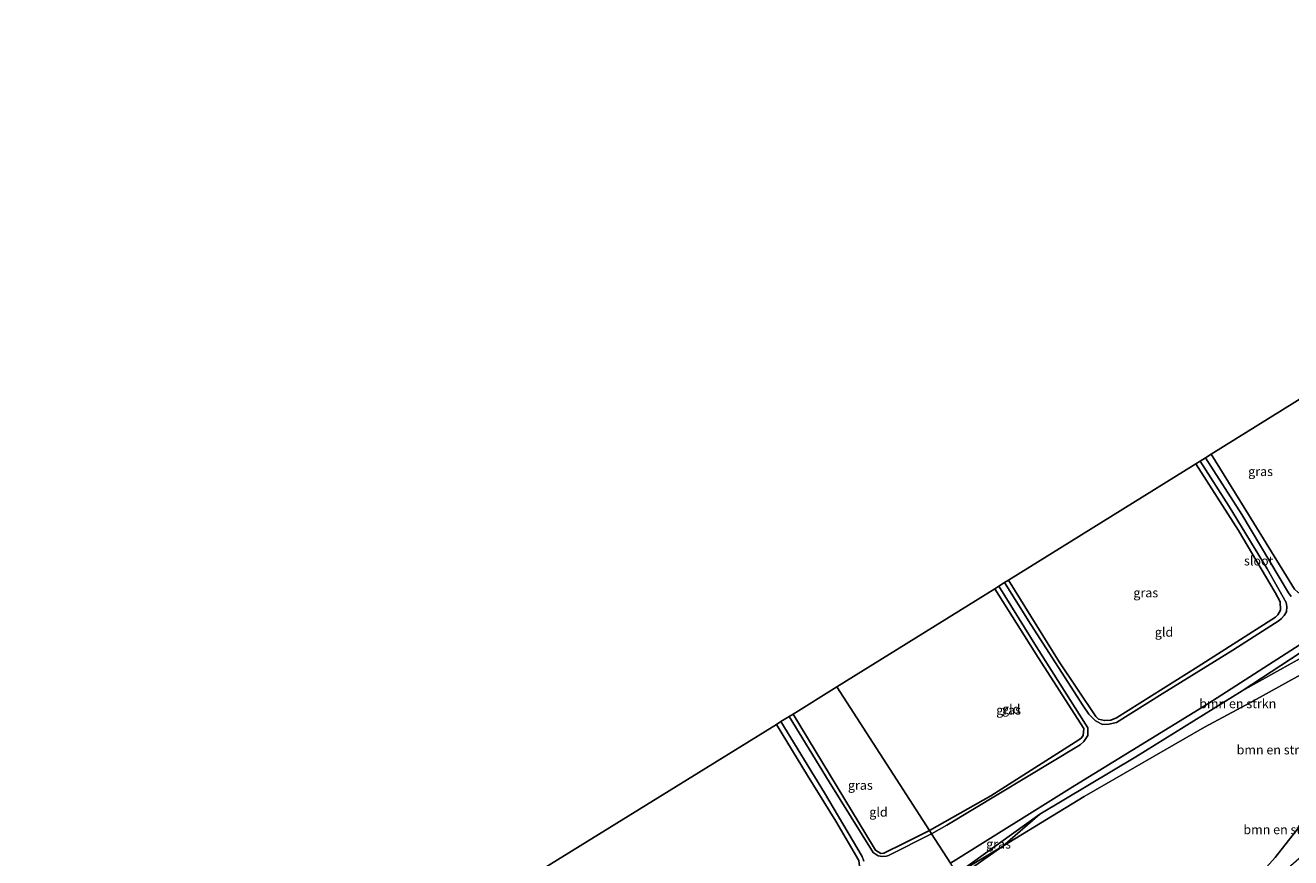
# Model space of a CAD drawing. Units: metres. Extents: x 120183 to 125705, y 500000 to 506250.
# Drawn here: x 123044 to 123388, y 501880 to 502107 of the extents above; entities that cross this region are included whole.
import ezdxf
from ezdxf.enums import TextEntityAlignment as Align

# ---------------------------------------------------------------- set-up
doc = ezdxf.new("R2010")
doc.units = ezdxf.units.M
for name, color, linetype, lineweight in [('B-ME-GR-BOMENSTRUIKEN-GV-B6', 93, 'Continuous', 18), ('B-ME-GW-KRUINLIJN-L-B1', 93, 'Continuous', 18), ('B-ME-GW-TEENLIJN-L-B1', 93, 'Continuous', 18), ('B-ME-IE-GRASLAND-GV-B6', 93, 'Continuous', 18), ('B-ME-IE-GRONDWERKLIJN-GROND_INGERICHT-GV-B6', 253, 'Continuous', 18), ('B-ME-IE-HULPGEOMETRIE-L-B1', 53, 'Continuous', 18), ('B-ME-OG-WATER-GV-B6', 153, 'Continuous', 18)]:
    doc.layers.add(name, color=color, linetype=linetype, lineweight=lineweight)
doc.layers.add('B-ME-GW-INSTEEKWATERGANG-L-B1', color=10, linetype='Continuous')
doc.layers.add('B-ME-KG-KADASTRAAL-OPNAMEDTMGRENS-L-B1', color=10, linetype='Continuous')
doc.styles.add('NLCS-ISO', font='NLCS-ISO.TTF')

msp = doc.modelspace()

# ---------------------------------------------------------------- linework, layer by layer
at = {"layer": 'B-ME-GR-BOMENSTRUIKEN-GV-B6'}
for points in [[(123309.963, 501883.029, -2.674), (123332.155, 501896.514, -2.674), (123364.923, 501915.4, -2.71), (123377.44, 501922.144, -2.707), (123391.067, 501929.73, -2.308), (123401.892, 501937.253, -2.359), (123411.856, 501942.891, -2.404), (123432.672, 501955.134, -2.251), (123433.769, 501951.976, -2.095), (123446.964, 501959.458, -1.684), (123458.544, 501965.824, -1.498), (123469.29, 501971.483, -1.333), (123472.227, 501970.103, -1.249), (123447.051, 501950.736, -1.858), (123390.845, 501888.366, -2.371), (123384.142, 501879.936, -2.299), (123379.47, 501874.604, -1.896), (123370.426, 501868.444, -2.088), (123356.868, 501860.129, -2.088), (123342.66, 501853.26, -2.089), (123320.193, 501844.397, -2.369), (123318.057, 501843.675, -2.421), (123298.089, 501874.649, -2.535), (123309.963, 501883.029, -2.674)], [(123309.963, 501883.029, -2.674), (123320.034, 501891.674, -2.992), (123346.185, 501907.38, -3.106), (123375.171, 501925.333, -3.217), (123398.014, 501938.068, -3.271), (123407.574, 501943.333, -3.316), (123430.865, 501956.86, -3.493), (123432.672, 501955.134, -2.251), (123411.856, 501942.891, -2.404), (123401.892, 501937.253, -2.359), (123391.067, 501929.73, -2.308), (123377.44, 501922.144, -2.707), (123364.923, 501915.4, -2.71), (123332.155, 501896.514, -2.674), (123309.963, 501883.029, -2.674)], [(123396.854, 501884.973, 0.34), (123387.657, 501876.885, 0.112), (123379.772, 501870.864, -0.072), (123364.506, 501860.933, -0.118), (123354.188, 501855.884, -0.264), (123340.968, 501850.151, -0.447), (123331.588, 501845.857, -0.447), (123324.368, 501845.175, -0.447), (123322.651, 501844.262, -0.447), (123323.313, 501843.118, -0.447), (123319.41, 501841.574, -0.488), (123318.057, 501843.675, -2.421), (123320.193, 501844.397, -2.369), (123342.66, 501853.26, -2.089), (123356.868, 501860.129, -2.088), (123370.426, 501868.444, -2.088), (123379.47, 501874.604, -1.896), (123384.142, 501879.936, -2.299), (123390.845, 501888.366, -2.371)]]:
    msp.add_polyline3d(points, dxfattribs=at)
at = {"layer": 'B-ME-GW-INSTEEKWATERGANG-L-B1'}
for points in [[(123408.908, 502062.088, -3.865), (123428.684, 502030.98, -3.781), (123448.603, 502000.732, -3.763), (123454.697, 501991.328, -3.766), (123454.302, 501990.451, -3.712), (123453.974, 501990.112, -3.712), (123425.446, 501972.952, -3.67), (123406.771, 501961.368, -3.676), (123391.781, 501951.994, -3.877), (123390.471, 501952.124, -3.847), (123389.423, 501953.008, -3.802), (123376.929, 501973.39, -3.877), (123366.763, 501989.829, -3.865)], [(123362.522, 501987.191, -3.988), (123374.172, 501969.014, -4.015), (123384.223, 501952.158, -3.949), (123385.53, 501949.588, -3.949), (123385.679, 501947.339, -3.949), (123384.916, 501946.064, -3.949), (123384.308, 501945.373, -3.949), (123363.221, 501931.922, -3.946), (123340.936, 501917.94, -4.063), (123339.4, 501917.376, -4.081), (123337.641, 501917.244, -4.081), (123336.038, 501917.631, -4.081), (123335.313, 501918.328, -4.081), (123325.281, 501933.246, -4.078), (123311.507, 501955.465, -4.051)], [(123307.743, 501953.124, -3.907), (123319.602, 501934.433, -3.976), (123332.064, 501915.033, -3.979), (123331.834, 501913.155, -3.988), (123331.386, 501912.522, -3.988), (123330.709, 501911.944, -3.988), (123306.652, 501896.698, -3.952), (123289.938, 501887.293, -3.966)], [(123297.534, 501875.51, -3.087), (123320.034, 501891.674, -2.992), (123346.185, 501907.38, -3.106), (123375.171, 501925.333, -3.217), (123398.862, 501940.899, -3.445)], [(123289.938, 501887.293, -3.966), (123283.03, 501883.821, -3.972), (123277.555, 501881.067, -4.221), (123276.676, 501881.041, -4.221), (123275.249, 501881.913, -4.221), (123274.701, 501882.834, -4.221), (123252.793, 501918.995, -4.014)], [(123248.243, 501916.182, -4.155), (123256.748, 501902.226, -4.104), (123264.419, 501889.779, -4.089), (123270.676, 501879.104, -4.086), (123270.873, 501877.507, -4.047), (123270.688, 501875.581, -4.05), (123269.985, 501874.815, -4.032), (123269.025, 501873.761, -4.032), (123250.297, 501861.561, -3.999), (123231.018, 501848.999, -4.008), (123210.571, 501836.53, -4.188), (123209.658, 501836.259, -4.197), (123208.978, 501836.416, -4.197), (123207.235, 501837.25, -4.26), (123206.806, 501837.241, -4.371)]]:
    msp.add_polyline3d(points, dxfattribs=at)
at = {"layer": 'B-ME-GW-KRUINLIJN-L-B1'}
msp.add_polyline3d([(123297.534, 501875.51, -3.087), (123309.963, 501883.029, -2.674), (123332.155, 501896.514, -2.674), (123364.923, 501915.4, -2.71), (123377.44, 501922.144, -2.707), (123391.067, 501929.73, -2.308)], dxfattribs=at)
at = {"layer": 'B-ME-GW-TEENLIJN-L-B1'}
msp.add_polyline3d([(123532.874, 502002.159, 0.52), (123527.602, 502000.486, 0.46), (123522.121, 501998.614, 0.568), (123516.912, 501998.377, 0.349), (123512.43, 501997.819, 0.211), (123509.792, 501996.721, 0.142), (123505.614, 501994.409, 0.022), (123501.001, 501991.565, -0.307), (123496.435, 501988.397, -0.556), (123491.807, 501985.372, -0.697), (123487.549, 501982.565, -0.892), (123482.404, 501978.32, -1.009), (123477.301, 501974.115, -1.135), (123472.227, 501970.103, -1.249), (123447.051, 501950.736, -1.858), (123390.845, 501888.366, -2.371), (123384.142, 501879.936, -2.299), (123379.47, 501874.604, -1.896)], dxfattribs=at)
at = {"layer": 'B-ME-IE-GRASLAND-GV-B6'}
for points in [[(123310.455, 501954.811, -4.561), (123311.507, 501955.465, -4.051), (123325.281, 501933.246, -4.078), (123335.313, 501918.328, -4.081), (123336.038, 501917.631, -4.081), (123337.641, 501917.244, -4.081), (123339.4, 501917.376, -4.081), (123340.936, 501917.94, -4.063), (123363.221, 501931.922, -3.946), (123384.308, 501945.373, -3.949), (123384.916, 501946.064, -3.949), (123385.679, 501947.339, -3.949), (123385.53, 501949.588, -3.949), (123384.223, 501952.158, -3.949), (123374.172, 501969.014, -4.015), (123362.522, 501987.191, -3.988), (123363.712, 501987.931, -4.561), (123371.62, 501975.537, -4.561), (123382.028, 501958.575, -4.561), (123387.218, 501949.427, -4.561), (123387.384, 501948.293, -4.561), (123387.268, 501946.869, -4.561), (123386.602, 501945.882, -4.561), (123385.933, 501945.087, -4.561), (123385.315, 501944.533, -4.561), (123372.605, 501936.378, -4.561), (123353.417, 501924.528, -4.561), (123340.97, 501916.734, -4.561), (123338.81, 501916.281, -4.561), (123337.08, 501916.196, -4.561), (123335.195, 501917.11, -4.561), (123334.265, 501918.035, -4.561), (123333.393, 501919.004, -4.561), (123331.858, 501921.259, -4.561), (123317.571, 501943.444, -4.561), (123310.455, 501954.811, -4.561)], [(123365.17, 501988.838, -4.561), (123366.763, 501989.829, -3.865), (123376.929, 501973.39, -3.877), (123389.423, 501953.008, -3.802)], [(123388.53, 501951.038, -4.561), (123387.797, 501952.061, -4.561), (123375.056, 501973.419, -4.561), (123365.17, 501988.838, -4.561)], [(123307.743, 501953.124, -3.907), (123308.849, 501953.812, -4.561), (123319.157, 501937.292, -4.561), (123333.125, 501915.226, -4.561), (123333.09, 501913.122, -4.561), (123332.006, 501911.564, -4.561), (123331.054, 501910.654, -4.561), (123330.576, 501910.338, -4.561), (123294.668, 501888.728, -4.561), (123290.531, 501886.374, -4.56), (123289.938, 501887.293, -3.966), (123306.652, 501896.698, -3.952), (123330.709, 501911.944, -3.988), (123331.386, 501912.522, -3.988), (123331.834, 501913.155, -3.988), (123332.064, 501915.033, -3.979), (123319.602, 501934.433, -3.976), (123307.743, 501953.124, -3.907)], [(123297.534, 501875.51, -3.087), (123295.683, 501878.382, -4.56), (123329.572, 501899.516, -4.561), (123365.868, 501921.755, -4.561), (123402.403, 501945.309, -4.561)], [(123398.862, 501940.899, -3.445), (123375.171, 501925.333, -3.217), (123346.185, 501907.38, -3.106), (123320.034, 501891.674, -2.992), (123297.534, 501875.51, -3.087)], [(123398.014, 501938.068, -3.271), (123375.171, 501925.333, -3.217), (123398.862, 501940.899, -3.445)], [(123289.938, 501887.293, -3.966), (123290.531, 501886.374, -4.56), (123278.757, 501880.462, -4.56), (123278.25, 501880.252, -4.56), (123277.106, 501880.225, -4.56), (123275.942, 501880.38, -4.56), (123274.583, 501881.294, -4.56), (123262.623, 501900.56, -4.56), (123251.724, 501918.334, -4.56), (123252.793, 501918.995, -4.014), (123274.701, 501882.834, -4.221), (123275.249, 501881.913, -4.221), (123276.676, 501881.041, -4.221), (123277.555, 501881.067, -4.221), (123283.03, 501883.821, -3.972), (123289.938, 501887.293, -3.966)], [(123270.676, 501879.104, -4.086), (123264.419, 501889.779, -4.089), (123256.748, 501902.226, -4.104), (123248.243, 501916.182, -4.155), (123249.458, 501916.933, -4.56), (123261.369, 501897.492, -4.56), (123271.586, 501880.163, -4.56), (123272.067, 501878.946, -4.56)], [(123297.534, 501875.51, -3.087), (123320.034, 501891.674, -2.992), (123309.963, 501883.029, -2.674), (123297.534, 501875.51, -3.087)], [(123297.534, 501875.51, -3.087), (123309.963, 501883.029, -2.674), (123298.089, 501874.649, -2.535), (123297.534, 501875.51, -3.087)]]:
    msp.add_polyline3d(points, dxfattribs=at)
at = {"layer": 'B-ME-IE-GRONDWERKLIJN-GROND_INGERICHT-GV-B6'}
for points in [[(123366.763, 501989.829, -3.865), (123421.743, 502024.021, -3.799), (123401.448, 502057.109, -3.784), (123408.908, 502062.088, -3.865), (123428.684, 502030.98, -3.781), (123448.603, 502000.732, -3.763), (123454.697, 501991.328, -3.766), (123454.302, 501990.451, -3.712), (123453.974, 501990.112, -3.712), (123425.446, 501972.952, -3.67), (123406.771, 501961.368, -3.676), (123391.781, 501951.994, -3.877), (123390.471, 501952.124, -3.847), (123389.423, 501953.008, -3.802), (123376.929, 501973.39, -3.877), (123366.763, 501989.829, -3.865)], [(123311.507, 501955.465, -4.051), (123362.522, 501987.191, -3.988), (123374.172, 501969.014, -4.015), (123384.223, 501952.158, -3.949), (123385.53, 501949.588, -3.949), (123385.679, 501947.339, -3.949), (123384.916, 501946.064, -3.949), (123384.308, 501945.373, -3.949), (123363.221, 501931.922, -3.946), (123340.936, 501917.94, -4.063), (123339.4, 501917.376, -4.081), (123337.641, 501917.244, -4.081), (123336.038, 501917.631, -4.081), (123335.313, 501918.328, -4.081), (123325.281, 501933.246, -4.078), (123311.507, 501955.465, -4.051)], [(123307.743, 501953.124, -3.907), (123319.602, 501934.433, -3.976), (123332.064, 501915.033, -3.979), (123331.834, 501913.155, -3.988), (123331.386, 501912.522, -3.988), (123330.709, 501911.944, -3.988), (123306.652, 501896.698, -3.952), (123289.938, 501887.293, -3.966), (123264.741, 501926.381, -3.687), (123307.743, 501953.124, -3.907)], [(123289.938, 501887.293, -3.966), (123283.03, 501883.821, -3.972), (123277.555, 501881.067, -4.221), (123276.676, 501881.041, -4.221), (123275.249, 501881.913, -4.221), (123274.701, 501882.834, -4.221), (123252.793, 501918.995, -4.014), (123264.741, 501926.381, -3.687), (123289.938, 501887.293, -3.966)], [(123183.591, 501876.214, -4.182), (123248.243, 501916.182, -4.155), (123256.748, 501902.226, -4.104), (123264.419, 501889.779, -4.089), (123270.676, 501879.104, -4.086)]]:
    msp.add_polyline3d(points, dxfattribs=at)
at = {"layer": 'B-ME-IE-HULPGEOMETRIE-L-B1'}
msp.add_polyline3d([(123264.741, 501926.381, -3.687), (123289.938, 501887.293, -3.966), (123290.531, 501886.374, -4.56), (123295.683, 501878.382, -4.56)], dxfattribs=at)
at = {"layer": 'B-ME-KG-KADASTRAAL-OPNAMEDTMGRENS-L-B1'}
for points in [[(123264.741, 501926.381, -3.687), (123307.743, 501953.124, -3.907), (123308.849, 501953.812, -4.561), (123310.455, 501954.811, -4.561), (123311.507, 501955.465, -4.051), (123362.522, 501987.191, -3.988), (123363.712, 501987.931, -4.561), (123365.17, 501988.838, -4.561), (123366.763, 501989.829, -3.865), (123421.743, 502024.021, -3.799), (123401.448, 502057.109, -3.784), (123408.908, 502062.088, -3.865), (123410.499, 502063.15, -4.561), (123414.353, 502065.722, -4.561), (123457.81, 502094.727, -3.901), (123475.759, 502106.707, -3.694)], [(123043.546, 501789.637, -4.001), (123113.08, 501832.623, -4.001), (123114.056, 501833.226, -4.959), (123115.627, 501834.198, -4.959), (123116.796, 501834.921, -4.152), (123179.853, 501873.903, -4.11), (123181.06, 501874.649, -4.944), (123182.179, 501875.341, -4.944), (123183.591, 501876.214, -4.182), (123248.243, 501916.182, -4.155), (123249.458, 501916.933, -4.56), (123251.724, 501918.334, -4.56), (123252.793, 501918.995, -4.014), (123264.741, 501926.381, -3.687)]]:
    msp.add_polyline3d(points, dxfattribs=at)
at = {"layer": 'B-ME-OG-WATER-GV-B6'}
for points in [[(123308.849, 501953.812, -4.561), (123310.455, 501954.811, -4.561), (123317.571, 501943.444, -4.561), (123331.858, 501921.259, -4.561), (123333.393, 501919.004, -4.561), (123334.265, 501918.035, -4.561), (123335.195, 501917.11, -4.561), (123337.08, 501916.196, -4.561), (123338.81, 501916.281, -4.561), (123340.97, 501916.734, -4.561), (123353.417, 501924.528, -4.561), (123372.605, 501936.378, -4.561), (123385.315, 501944.533, -4.561), (123385.933, 501945.087, -4.561), (123386.602, 501945.882, -4.561), (123387.268, 501946.869, -4.561), (123387.384, 501948.293, -4.561), (123387.218, 501949.427, -4.561), (123382.028, 501958.575, -4.561), (123371.62, 501975.537, -4.561), (123363.712, 501987.931, -4.561), (123365.17, 501988.838, -4.561), (123375.056, 501973.419, -4.561), (123387.797, 501952.061, -4.561), (123388.53, 501951.038, -4.561)], [(123402.403, 501945.309, -4.561), (123365.868, 501921.755, -4.561), (123329.572, 501899.516, -4.561), (123295.683, 501878.382, -4.56), (123290.531, 501886.374, -4.56), (123294.668, 501888.728, -4.561), (123330.576, 501910.338, -4.561), (123331.054, 501910.654, -4.561), (123332.006, 501911.564, -4.561), (123333.09, 501913.122, -4.561), (123333.125, 501915.226, -4.561), (123319.157, 501937.292, -4.561), (123308.849, 501953.812, -4.561)], [(123272.067, 501878.946, -4.56), (123271.586, 501880.163, -4.56), (123261.369, 501897.492, -4.56), (123249.458, 501916.933, -4.56), (123251.724, 501918.334, -4.56), (123262.623, 501900.56, -4.56), (123274.583, 501881.294, -4.56), (123275.942, 501880.38, -4.56), (123277.106, 501880.225, -4.56), (123278.25, 501880.252, -4.56), (123278.757, 501880.462, -4.56), (123290.531, 501886.374, -4.56)], [(123290.531, 501886.374, -4.56), (123295.683, 501878.382, -4.56)]]:
    msp.add_polyline3d(points, dxfattribs=at)

# ---------------------------------------------------------------- texts
at = {"layer": 'B-ME-GR-BOMENSTRUIKEN-GV-B6', "ltscale": 0.2, "style": 'NLCS-ISO'}
for p in [(123373.9849, 501921.8515), (123384.1886, 501909.2568), (123386.0241, 501887.5164)]:
    msp.add_text('bmn en strkn', height=2.5, dxfattribs=at).set_placement(p, align=Align.MIDDLE_CENTER)
at = {"layer": 'B-ME-IE-GRASLAND-GV-B6', "ltscale": 0.2, "style": 'NLCS-ISO'}
for p in [(123380.2, 501985.1185), (123348.9195, 501952.0635), (123311.5315, 501920.093), (123271.1275, 501899.61), (123308.784, 501883.592)]:
    msp.add_text('gras', height=2.5, dxfattribs=at).set_placement(p, align=Align.MIDDLE_CENTER)
at = {"layer": 'B-ME-IE-GRONDWERKLIJN-GROND_INGERICHT-GV-B6', "ltscale": 0.2, "style": 'NLCS-ISO'}
for p in [(123353.8871, 501941.334), (123312.2412, 501920.3707), (123276.069, 501892.2931)]:
    msp.add_text('gld', height=2.5, dxfattribs=at).set_placement(p, align=Align.MIDDLE_CENTER)
at = {"layer": 'B-ME-OG-WATER-GV-B6', "ltscale": 0.2, "style": 'NLCS-ISO'}
msp.add_text('sloot', height=2.5, dxfattribs=at).set_placement((123379.6867, 501960.7581), align=Align.MIDDLE_CENTER)

doc.saveas('drawing.dxf')
